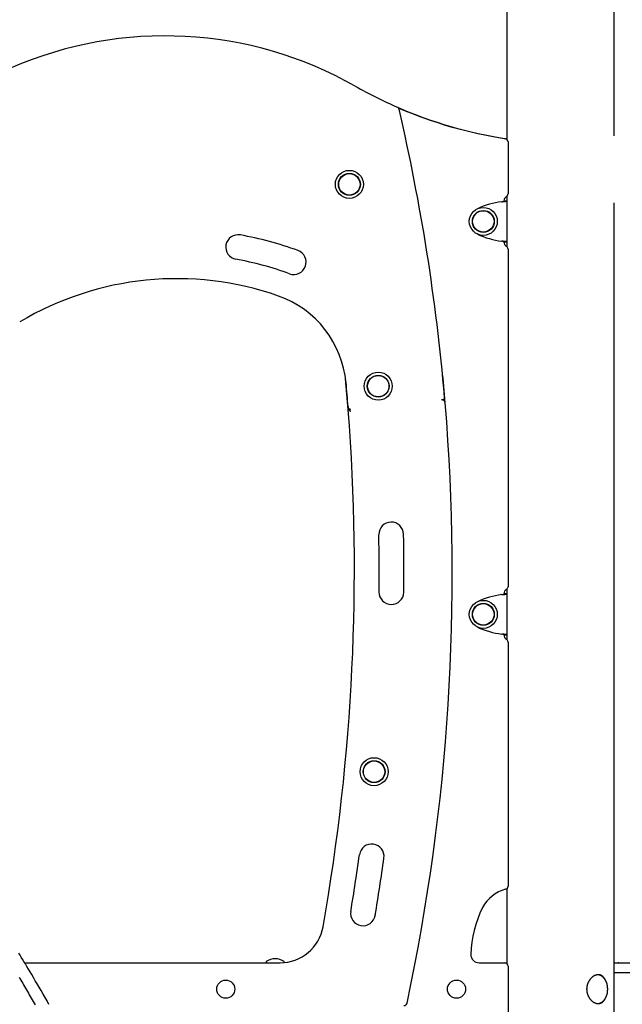
# Model space of a CAD drawing. Extents: x -2279 to 8389, y -2092 to 2482.
# Drawn here: x -1391 to -659, y 116 to 1311 of the extents above; entities that cross this region are included whole.
import ezdxf

# ---------------------------------------------------------------- set-up
doc = ezdxf.new("R2010")
doc.units = 0

msp = doc.modelspace()

# ---------------------------------------------------------------- linework, layer by layer
at = {"color": 7, "linetype": 'Continuous'}
for p, q in [((-669.5, 1170.4), (-669.5, 1976.4)), ((-799.5, 1920.3), (-799.5, 1166.1)), ((-798.1, 1163), (-798.1, 1100.1)), ((-803.1, 1091.5), (-803.1, 1090.9)), ((-799.7, 1091.2), (-802.7, 1091.2)), ((-802.7, 1091.1), (-802.7, 1091.2)), ((-802.7, 1091.1), (-799.7, 1091.1)), ((-799.8, 1096.8), (-800.1, 1096.7)), ((-799.8, 1096.8), (-799.5, 1097)), ((-799.7, 1091.1), (-799.7, 1091.2)), ((-799.7, 1091.1), (-799.7, 1041.9)), ((-799.5, 1097.1), (-799.5, 1089.2)), ((-669.5, 38.7), (-669.5, 1089.2)), ((-803.1, 1042), (-803.1, 1041.5)), ((-802.7, 1041.9), (-799.7, 1041.9)), ((-802.7, 1041.9), (-802.7, 1041.7)), ((-802.7, 1041.7), (-799.7, 1041.7)), ((-799.5, 1043.8), (-799.7, 1043)), ((-799.7, 1041.9), (-799.7, 1041.7)), ((-799.5, 1043.6), (-799.5, 1035.8)), ((-800.1, 1036.3), (-799.8, 1036.1)), ((-798.1, 1032.8), (-798.1, 623.1)), ((-878, 886.1), (-878.1, 886.7)), ((-995.2, 875.6), (-995.2, 875.2)), ((-995.2, 875.6), (-995.2, 875.2)), ((-877.8, 849.9), (-878.9, 849.8)), ((-992, 838.2), (-989.2, 838.6)), ((-803.1, 614.5), (-803.1, 613.9)), ((-799.7, 614.2), (-802.7, 614.2)), ((-802.7, 614.1), (-802.7, 614.2)), ((-802.7, 614.1), (-799.7, 614.1)), ((-799.8, 619.8), (-800.1, 619.7)), ((-799.8, 619.8), (-799.5, 620)), ((-799.7, 614.1), (-799.7, 614.2)), ((-799.7, 614.1), (-799.7, 564.9)), ((-799.5, 620.1), (-799.5, 612.2)), ((-803.1, 565), (-803.1, 564.5)), ((-802.7, 564.9), (-799.7, 564.9)), ((-802.7, 564.9), (-802.7, 564.7)), ((-802.7, 564.7), (-799.7, 564.7)), ((-799.5, 566.8), (-799.7, 566)), ((-799.7, 564.9), (-799.7, 564.7)), ((-799.5, 566.6), (-799.5, 558.8)), ((-800.1, 559.3), (-799.8, 559.1)), ((-799.5, 558.9), (-799.8, 559.1)), ((-798.1, 555.8), (-798.1, 259.7)), ((-948.8, 292.6), (-948.7, 293.6)), ((-948.7, 293.6), (-948.6, 294.9)), ((-800.4, 256), (-801.1, 255.8)), ((-799.5, 256.6), (-799.5, 165.5)), ((-959.3, 224), (-959.1, 225)), ((-1091.6, 167.5), (-1091.6, 167)), ((-1069.6, 167), (-1069.6, 167.5)), ((-1384.6, 166.5), (-1074.7, 166.5)), ((-833.3, 166.5), (-802.1, 166.5)), ((-802.1, 166.5), (-799.5, 166.5)), ((-798.1, 162.5), (-798.1, 48.2)), ((-669.5, 166.5), (-668.8, 166.5)), ((-668.8, 166.5), (-664.6, 166.5)), ((-664.6, 166.5), (-641.1, 166.5)), ((-668.8, 154.5), (-669.5, 154.5)), ((-664.6, 154.5), (-668.8, 154.5)), ((-636.9, 154.5), (-664.6, 154.5))]:
    msp.add_line(p, q, dxfattribs=at)
for points in [[(-805.7, 1090.4), (-805.4, 1090.4), (-805.1, 1090.5), (-804.8, 1090.5), (-804.5, 1090.5), (-804.2, 1090.6), (-803.9, 1090.6), (-803.7, 1090.6), (-803.4, 1090.6), (-803.1, 1090.7), (-802.9, 1090.7), (-802.6, 1090.7), (-802.4, 1090.7), (-802.1, 1090.7), (-801.9, 1090.8), (-801.7, 1090.8), (-801.4, 1090.8), (-801.2, 1090.8), (-801, 1090.8), (-800.9, 1090.9), (-800.7, 1090.9), (-800.5, 1090.9), (-800.4, 1090.9), (-800.3, 1090.9), (-800.1, 1090.9), (-800, 1091), (-800, 1091), (-799.9, 1091), (-799.8, 1091), (-799.8, 1091), (-799.8, 1091), (-799.7, 1091), (-799.7, 1091.1)], [(-805.7, 1090.4), (-805.5, 1090.4), (-805.4, 1090.5), (-805.2, 1090.5), (-805.1, 1090.5), (-805, 1090.6), (-804.8, 1090.6), (-804.7, 1090.6), (-804.5, 1090.6), (-804.4, 1090.7), (-804.3, 1090.7), (-804.1, 1090.7), (-804, 1090.7), (-803.9, 1090.7), (-803.8, 1090.8), (-803.7, 1090.8), (-803.6, 1090.8), (-803.5, 1090.8), (-803.4, 1090.8), (-803.3, 1090.9), (-803.2, 1090.9), (-803.1, 1090.9), (-803, 1090.9), (-803, 1090.9), (-802.9, 1090.9), (-802.9, 1091), (-802.8, 1091), (-802.8, 1091), (-802.8, 1091), (-802.7, 1091), (-802.7, 1091), (-802.7, 1091), (-802.7, 1091.1)], [(-799.7, 1089.9), (-799.7, 1089.9), (-799.7, 1089.8), (-799.7, 1089.8), (-799.7, 1089.7), (-799.7, 1089.7), (-799.7, 1089.6), (-799.6, 1089.5), (-799.6, 1089.5), (-799.6, 1089.4), (-799.6, 1089.4), (-799.6, 1089.4), (-799.6, 1089.3), (-799.6, 1089.3), (-799.5, 1089.2), (-799.5, 1089.2), (-799.5, 1089.1)], [(-799.7, 1041.9), (-799.7, 1041.9), (-799.8, 1041.9), (-799.8, 1041.9), (-799.8, 1041.9), (-799.9, 1041.9), (-800, 1042), (-800, 1042), (-800.1, 1042), (-800.3, 1042), (-800.4, 1042), (-800.5, 1042), (-800.7, 1042.1), (-800.9, 1042.1), (-801, 1042.1), (-801.2, 1042.1), (-801.4, 1042.1), (-801.7, 1042.2), (-801.9, 1042.2), (-802.1, 1042.2), (-802.4, 1042.2), (-802.6, 1042.2), (-802.9, 1042.3), (-803.1, 1042.3), (-803.4, 1042.3), (-803.7, 1042.3), (-803.9, 1042.4), (-804.2, 1042.4), (-804.5, 1042.4), (-804.8, 1042.4), (-805.1, 1042.5), (-805.4, 1042.5), (-805.7, 1042.5)], [(-802.7, 1041.9), (-802.7, 1041.9), (-802.7, 1041.9), (-802.7, 1041.9), (-802.8, 1041.9), (-802.8, 1041.9), (-802.8, 1042), (-802.9, 1042), (-802.9, 1042), (-803, 1042), (-803, 1042), (-803.1, 1042), (-803.2, 1042.1), (-803.3, 1042.1), (-803.4, 1042.1), (-803.5, 1042.1), (-803.6, 1042.1), (-803.7, 1042.2), (-803.8, 1042.2), (-803.9, 1042.2), (-804, 1042.2), (-804.1, 1042.2), (-804.3, 1042.3), (-804.4, 1042.3), (-804.5, 1042.3), (-804.7, 1042.3), (-804.8, 1042.4), (-805, 1042.4), (-805.1, 1042.4), (-805.2, 1042.4), (-805.4, 1042.5), (-805.5, 1042.5), (-805.7, 1042.5)], [(-874.3, 846.2), (-874.4, 846.2), (-874.4, 846.3), (-874.4, 846.3), (-874.4, 846.3), (-874.4, 846.3), (-874.4, 846.4), (-874.4, 846.4), (-874.4, 846.5), (-874.4, 846.5), (-874.4, 846.5), (-874.4, 846.6), (-874.4, 846.6), (-874.4, 846.7), (-874.4, 846.8), (-874.5, 846.8), (-874.5, 846.9), (-874.5, 847), (-874.5, 847.1), (-874.6, 847.2), (-874.6, 847.3), (-874.7, 847.4), (-874.7, 847.5), (-874.8, 847.7), (-874.8, 847.8), (-874.9, 847.9), (-874.9, 848), (-875, 848.1), (-875.1, 848.2), (-875.2, 848.4), (-875.3, 848.5), (-875.4, 848.6), (-875.5, 848.7), (-875.6, 848.8), (-875.7, 848.9), (-875.9, 849), (-876, 849.1), (-876.1, 849.2), (-876.2, 849.3), (-876.4, 849.3), (-876.5, 849.4), (-876.6, 849.5), (-876.8, 849.5), (-876.9, 849.6), (-877, 849.6), (-877.2, 849.7), (-877.3, 849.7), (-877.4, 849.8), (-877.6, 849.8), (-877.7, 849.8), (-877.8, 849.8), (-878, 849.8), (-878.1, 849.8), (-878.2, 849.8), (-878.4, 849.9), (-878.5, 849.9), (-878.6, 849.9)], [(-988.8, 835.6), (-988.9, 835.6), (-988.9, 835.7), (-989, 835.7), (-989, 835.8), (-989.1, 835.8), (-989.1, 835.9), (-989.2, 835.9), (-989.2, 836), (-989.3, 836), (-989.4, 836.1), (-989.5, 836.1), (-989.6, 836.2), (-989.7, 836.3), (-989.8, 836.4), (-989.9, 836.5), (-990, 836.5), (-990.1, 836.6), (-990.2, 836.7), (-990.3, 836.8), (-990.4, 836.9), (-990.5, 837), (-990.6, 837.1), (-990.7, 837.2), (-990.8, 837.3), (-990.9, 837.3), (-991, 837.4), (-991.1, 837.5), (-991.2, 837.6), (-991.3, 837.6), (-991.4, 837.7), (-991.5, 837.8), (-991.5, 837.8), (-991.6, 837.9), (-991.7, 837.9), (-991.7, 838), (-991.8, 838), (-991.8, 838), (-991.8, 838.1), (-991.9, 838.1), (-991.9, 838.1), (-991.9, 838.1), (-992, 838.2), (-992, 838.2), (-992, 838.2), (-992, 838.2), (-992, 838.2), (-992, 838.2), (-992, 838.2)], [(-805.7, 613.4), (-805.4, 613.4), (-805.1, 613.5), (-804.8, 613.5), (-804.5, 613.5), (-804.2, 613.6), (-803.9, 613.6), (-803.7, 613.6), (-803.4, 613.6), (-803.1, 613.7), (-802.9, 613.7), (-802.6, 613.7), (-802.4, 613.7), (-802.1, 613.7), (-801.9, 613.8), (-801.7, 613.8), (-801.4, 613.8), (-801.2, 613.8), (-801, 613.8), (-800.9, 613.9), (-800.7, 613.9), (-800.5, 613.9), (-800.4, 613.9), (-800.3, 613.9), (-800.1, 613.9), (-800, 614), (-800, 614), (-799.9, 614), (-799.8, 614), (-799.8, 614), (-799.8, 614), (-799.7, 614), (-799.7, 614.1)], [(-805.7, 613.4), (-805.5, 613.4), (-805.4, 613.5), (-805.2, 613.5), (-805.1, 613.5), (-805, 613.6), (-804.8, 613.6), (-804.7, 613.6), (-804.5, 613.6), (-804.4, 613.7), (-804.3, 613.7), (-804.1, 613.7), (-804, 613.7), (-803.9, 613.7), (-803.8, 613.8), (-803.7, 613.8), (-803.6, 613.8), (-803.5, 613.8), (-803.4, 613.8), (-803.3, 613.9), (-803.2, 613.9), (-803.1, 613.9), (-803, 613.9), (-803, 613.9), (-802.9, 613.9), (-802.9, 614), (-802.8, 614), (-802.8, 614), (-802.8, 614), (-802.7, 614), (-802.7, 614), (-802.7, 614), (-802.7, 614.1)], [(-799.7, 612.9), (-799.7, 612.9), (-799.7, 612.8), (-799.7, 612.8), (-799.7, 612.7), (-799.7, 612.7), (-799.7, 612.6), (-799.6, 612.5), (-799.6, 612.5), (-799.6, 612.4), (-799.6, 612.4), (-799.6, 612.4), (-799.6, 612.3), (-799.6, 612.3), (-799.5, 612.2), (-799.5, 612.2), (-799.5, 612.1)], [(-799.7, 564.9), (-799.7, 564.9), (-799.8, 564.9), (-799.8, 564.9), (-799.8, 564.9), (-799.9, 564.9), (-800, 565), (-800, 565), (-800.1, 565), (-800.3, 565), (-800.4, 565), (-800.5, 565), (-800.7, 565.1), (-800.9, 565.1), (-801, 565.1), (-801.2, 565.1), (-801.4, 565.1), (-801.7, 565.2), (-801.9, 565.2), (-802.1, 565.2), (-802.4, 565.2), (-802.6, 565.2), (-802.9, 565.3), (-803.1, 565.3), (-803.4, 565.3), (-803.7, 565.3), (-803.9, 565.4), (-804.2, 565.4), (-804.5, 565.4), (-804.8, 565.4), (-805.1, 565.5), (-805.4, 565.5), (-805.7, 565.5)], [(-802.7, 564.9), (-802.7, 564.9), (-802.7, 564.9), (-802.7, 564.9), (-802.8, 564.9), (-802.8, 564.9), (-802.8, 565), (-802.9, 565), (-802.9, 565), (-803, 565), (-803, 565), (-803.1, 565), (-803.2, 565.1), (-803.3, 565.1), (-803.4, 565.1), (-803.5, 565.1), (-803.6, 565.1), (-803.7, 565.2), (-803.8, 565.2), (-803.9, 565.2), (-804, 565.2), (-804.1, 565.2), (-804.3, 565.3), (-804.4, 565.3), (-804.5, 565.3), (-804.7, 565.3), (-804.8, 565.4), (-805, 565.4), (-805.1, 565.4), (-805.2, 565.4), (-805.4, 565.5), (-805.5, 565.5), (-805.7, 565.5)], [(-800.4, 256), (-800, 256.1), (-799.5, 256.3)], [(-1355.1, 115.9), (-1357.5, 120.2), (-1359.9, 124.4), (-1362.3, 128.6), (-1364.7, 132.8), (-1367.1, 136.9), (-1369.5, 140.9), (-1371.7, 144.8), (-1373.9, 148.5), (-1376, 152.1), (-1378.1, 155.6), (-1380.1, 158.9), (-1381.9, 162.1), (-1383.8, 165.1), (-1385.5, 168), (-1387.1, 170.8), (-1388.7, 173.4), (-1390.2, 175.8), (-1391.6, 178.2)], [(-1391.4, 149.2), (-1390.3, 147.3), (-1389.2, 145.4), (-1388.1, 143.5), (-1387, 141.6), (-1385.9, 139.7), (-1384.7, 137.7), (-1383.6, 135.7), (-1382.4, 133.8), (-1381.3, 131.8), (-1380.1, 129.8), (-1379, 127.8), (-1377.8, 125.7), (-1376.7, 123.7), (-1375.5, 121.7), (-1374.3, 119.6), (-1373.2, 117.5), (-1372, 115.5)], [(-688.6, 152), (-688.8, 152), (-689.1, 151.9), (-689.4, 151.9), (-689.6, 151.9), (-689.9, 151.9), (-690.1, 151.8), (-690.4, 151.8), (-690.7, 151.7), (-690.9, 151.7), (-691.2, 151.6), (-691.5, 151.5), (-691.7, 151.4), (-692, 151.3), (-692.2, 151.2), (-692.5, 151.1), (-692.8, 151), (-693, 150.9), (-693.3, 150.8), (-693.6, 150.6), (-693.8, 150.5), (-694.1, 150.4), (-694.3, 150.2), (-694.6, 150), (-694.8, 149.9), (-695.1, 149.7), (-695.3, 149.5), (-695.6, 149.3), (-695.8, 149.1), (-696.1, 148.9), (-696.3, 148.7), (-696.6, 148.5), (-696.8, 148.3), (-697, 148.1), (-697.3, 147.8), (-697.5, 147.6), (-697.7, 147.4), (-697.9, 147.1), (-698.2, 146.9), (-698.4, 146.6), (-698.6, 146.3), (-698.8, 146.1), (-699, 145.8), (-699.2, 145.5), (-699.4, 145.2), (-699.6, 144.9), (-699.8, 144.6), (-700, 144.3), (-700.1, 144), (-700.3, 143.7), (-700.5, 143.4), (-700.6, 143.1), (-700.8, 142.7), (-701, 142.4), (-701.1, 142.1), (-701.2, 141.7), (-701.4, 141.4), (-701.5, 141.1), (-701.6, 140.7), (-701.7, 140.4), (-701.8, 140), (-701.9, 139.7), (-702, 139.3), (-702.1, 138.9), (-702.2, 138.6), (-702.3, 138.2), (-702.4, 137.9), (-702.4, 137.5), (-702.5, 137.1), (-702.5, 136.8), (-702.6, 136.4), (-702.6, 136), (-702.6, 135.7), (-702.6, 135.3), (-702.7, 134.9), (-702.7, 134.6), (-702.7, 134.2), (-702.6, 133.9), (-702.6, 133.5), (-702.6, 133.1), (-702.6, 132.8), (-702.5, 132.4), (-702.5, 132.1), (-702.5, 131.7), (-702.4, 131.3), (-702.3, 131), (-702.3, 130.6), (-702.2, 130.3), (-702.1, 129.9), (-702, 129.6), (-701.9, 129.3), (-701.8, 128.9), (-701.7, 128.6), (-701.6, 128.2), (-701.5, 127.9), (-701.4, 127.6), (-701.3, 127.3), (-701.1, 126.9), (-701, 126.6), (-700.8, 126.3), (-700.7, 126), (-700.5, 125.7), (-700.4, 125.4), (-700.2, 125.1), (-700, 124.8), (-699.9, 124.5), (-699.7, 124.2), (-699.5, 123.9), (-699.3, 123.6), (-699.1, 123.3), (-698.9, 123), (-698.7, 122.8), (-698.5, 122.5), (-698.3, 122.2), (-698.1, 122), (-697.9, 121.7), (-697.6, 121.5), (-697.4, 121.2), (-697.2, 121), (-696.9, 120.8), (-696.7, 120.5), (-696.5, 120.3), (-696.2, 120.1), (-696, 119.9), (-695.7, 119.7), (-695.4, 119.5), (-695.2, 119.3), (-694.9, 119.1), (-694.7, 119), (-694.4, 118.8), (-694.1, 118.6), (-693.9, 118.5), (-693.6, 118.3), (-693.3, 118.2), (-693.1, 118.1), (-692.8, 117.9), (-692.5, 117.8), (-692.3, 117.7), (-692, 117.6), (-691.7, 117.5), (-691.5, 117.4), (-691.2, 117.3), (-690.9, 117.3), (-690.6, 117.2), (-690.4, 117.1), (-690.1, 117.1), (-689.8, 117.1), (-689.6, 117), (-689.3, 117), (-689.1, 117), (-688.8, 117), (-688.5, 117), (-688.3, 117), (-688, 117), (-687.8, 117), (-687.5, 117), (-687.3, 117.1), (-687, 117.1), (-686.8, 117.2), (-686.5, 117.2), (-686.3, 117.3), (-686.1, 117.4), (-685.8, 117.4), (-685.6, 117.5), (-685.4, 117.6), (-685.2, 117.7), (-684.9, 117.8), (-684.7, 117.9), (-684.5, 118.1), (-684.3, 118.2), (-684.1, 118.3), (-683.9, 118.5), (-683.7, 118.6), (-683.5, 118.8), (-683.3, 118.9), (-683.1, 119.1), (-682.9, 119.3), (-682.7, 119.4), (-682.5, 119.6), (-682.3, 119.8), (-682.2, 120), (-682, 120.2), (-681.8, 120.4), (-681.7, 120.6), (-681.5, 120.8), (-681.4, 121), (-681.2, 121.2), (-681.1, 121.3), (-681, 121.5), (-680.9, 121.7), (-680.8, 121.8), (-680.7, 122), (-680.6, 122.1), (-680.5, 122.3), (-680.5, 122.4), (-680.4, 122.5), (-680.4, 122.7), (-680.3, 122.8), (-680.2, 122.9), (-680.2, 123), (-680.1, 123.2)], [(-689.4, 117), (-689.2, 117), (-689.1, 117), (-688.9, 117), (-688.7, 117), (-688.6, 117.1), (-688.4, 117.1), (-688.2, 117.1), (-688.1, 117.1), (-687.9, 117.2), (-687.7, 117.2), (-687.5, 117.2), (-687.4, 117.3), (-687.2, 117.3), (-687, 117.4), (-686.8, 117.5), (-686.6, 117.5), (-686.4, 117.6), (-686.2, 117.7), (-686, 117.8), (-685.8, 117.8), (-685.6, 117.9), (-685.4, 118), (-685.2, 118.1), (-685, 118.2), (-684.8, 118.4), (-684.6, 118.5), (-684.4, 118.6), (-684.2, 118.7), (-684.1, 118.9), (-683.9, 119), (-683.7, 119.1), (-683.5, 119.3), (-683.3, 119.4), (-683.1, 119.6), (-683, 119.7), (-682.8, 119.9), (-682.6, 120), (-682.4, 120.2), (-682.3, 120.4), (-682.1, 120.6), (-681.9, 120.7), (-681.7, 120.9), (-681.6, 121.1), (-681.4, 121.3), (-681.3, 121.5), (-681.1, 121.7), (-681, 121.9), (-680.8, 122.1), (-680.7, 122.3), (-680.5, 122.5), (-680.4, 122.8), (-680.2, 123), (-680.1, 123.2), (-679.9, 123.4), (-679.8, 123.7), (-679.7, 123.9), (-679.6, 124.1), (-679.4, 124.4), (-679.3, 124.6), (-679.2, 124.9), (-679.1, 125.1), (-679, 125.3), (-678.9, 125.6), (-678.8, 125.9), (-678.7, 126.1), (-678.6, 126.4), (-678.5, 126.6), (-678.4, 126.9), (-678.3, 127.2), (-678.2, 127.4), (-678.1, 127.7), (-678, 128), (-677.9, 128.3), (-677.9, 128.5), (-677.8, 128.8), (-677.7, 129.1), (-677.7, 129.4), (-677.6, 129.7), (-677.6, 129.9), (-677.5, 130.2), (-677.4, 130.5), (-677.4, 130.8), (-677.4, 131.1), (-677.3, 131.4), (-677.3, 131.7), (-677.3, 132), (-677.2, 132.2), (-677.2, 132.5), (-677.2, 132.8), (-677.2, 133.1), (-677.1, 133.4), (-677.1, 133.7), (-677.1, 134), (-677.1, 134.3), (-677.1, 134.6), (-677.1, 134.9), (-677.1, 135.2), (-677.1, 135.5), (-677.2, 135.8), (-677.2, 136.1), (-677.2, 136.4), (-677.2, 136.7), (-677.2, 136.9), (-677.3, 137.2), (-677.3, 137.5), (-677.4, 137.8), (-677.4, 138.1), (-677.4, 138.4), (-677.5, 138.7), (-677.5, 139), (-677.6, 139.3), (-677.7, 139.5), (-677.7, 139.8), (-677.8, 140.1), (-677.9, 140.4), (-677.9, 140.7), (-678, 140.9), (-678.1, 141.2), (-678.2, 141.5), (-678.3, 141.7), (-678.4, 142), (-678.4, 142.3), (-678.5, 142.5), (-678.6, 142.8), (-678.7, 143.1), (-678.9, 143.3), (-679, 143.6), (-679.1, 143.8), (-679.2, 144.1), (-679.3, 144.3), (-679.4, 144.6), (-679.6, 144.8), (-679.7, 145), (-679.8, 145.3), (-679.9, 145.5), (-680.1, 145.7), (-680.2, 146), (-680.4, 146.2), (-680.5, 146.4), (-680.7, 146.6), (-680.8, 146.8), (-681, 147), (-681.1, 147.2), (-681.3, 147.4), (-681.4, 147.6), (-681.6, 147.8), (-681.8, 148), (-681.9, 148.2), (-682.1, 148.4), (-682.3, 148.6), (-682.4, 148.7), (-682.6, 148.9), (-682.8, 149.1), (-683, 149.2), (-683.2, 149.4), (-683.3, 149.6), (-683.5, 149.7), (-683.7, 149.8), (-683.9, 150), (-684.1, 150.1), (-684.3, 150.3), (-684.5, 150.4), (-684.7, 150.5), (-684.9, 150.6), (-685.1, 150.7), (-685.3, 150.8), (-685.5, 150.9), (-685.7, 151), (-685.9, 151.1), (-686.1, 151.2), (-686.2, 151.3), (-686.4, 151.4), (-686.6, 151.4), (-686.8, 151.5), (-687, 151.5), (-687.2, 151.6), (-687.3, 151.6), (-687.5, 151.7), (-687.7, 151.7), (-687.9, 151.7), (-688, 151.8), (-688.2, 151.8), (-688.4, 151.8), (-688.5, 151.9)], [(-680.3, 146), (-680.4, 146.2), (-680.4, 146.3), (-680.5, 146.5), (-680.6, 146.7), (-680.6, 146.8), (-680.7, 147), (-680.8, 147.1), (-680.9, 147.3), (-681, 147.5), (-681.1, 147.6), (-681.2, 147.8), (-681.4, 148), (-681.5, 148.1), (-681.6, 148.3), (-681.8, 148.5), (-681.9, 148.7), (-682.1, 148.9), (-682.3, 149.1), (-682.5, 149.3), (-682.6, 149.4), (-682.8, 149.6), (-683, 149.8), (-683.2, 150), (-683.4, 150.1), (-683.6, 150.3), (-683.8, 150.5), (-684, 150.6), (-684.2, 150.7), (-684.4, 150.9), (-684.7, 151), (-684.9, 151.1), (-685.1, 151.2), (-685.3, 151.3), (-685.5, 151.4), (-685.7, 151.5), (-686, 151.5), (-686.2, 151.6), (-686.4, 151.7), (-686.6, 151.7), (-686.8, 151.8), (-687, 151.8), (-687.3, 151.9), (-687.5, 151.9), (-687.7, 151.9), (-687.9, 151.9), (-688.1, 151.9), (-688.4, 152), (-688.6, 152)]]:
    msp.add_lwpolyline(points, dxfattribs=at)
for centre, radius in [((-990.6, 1111.5), 17), ((-990.6, 1111.5), 13.3), ((-990.6, 1111.5), 13.1), ((-990.6, 1111.5), 13), ((-828.1, 1066.5), 17), ((-828.1, 1066.5), 13.3), ((-828.1, 1066.5), 13.1), ((-828.1, 1066.5), 13), ((-955.6, 866.5), 17), ((-955.6, 866.5), 13.3), ((-955.6, 866.5), 13.1), ((-955.6, 866.5), 13), ((-828.1, 589.5), 17), ((-828.1, 589.5), 13.3), ((-828.1, 589.5), 13.1), ((-828.1, 589.5), 13), ((-960.6, 398.5), 17), ((-960.6, 398.5), 13.3), ((-960.6, 398.5), 13.1), ((-960.6, 398.5), 13), ((-1140.6, 134.5), 11), ((-860.6, 134.5), 11)]:
    msp.add_circle(centre, radius, dxfattribs=at)
for centre, radius, start, end in [((-1214.5, 824), 467.7, 60.4053, 113.5265), ((-716.8, 1700.3), 540, 240.4053, 246.5087), ((-716.8, 1700.3), 540, 246.5087, 261.0619), ((-933.2, 1202.3), 3, 13.0487, 66.5087), ((-718.2, 1700.5), 540, 246.8116, 261.126), ((-3365.8, 638.5), 2500, 4.9248, 13.0487), ((-802.1, 1163), 4, 0, 81.126), ((-801.1, 1163.9), 3, 57.7576, 81.0619), ((-802.1, 1100.1), 4, 300, 0), ((-793.1, 991.2), 100, 97.2006, 114.9411), ((-797.1, 1091.5), 6, 120, 180), ((-1125.6, 1035.3), 15, 79.7261, 259.7261), ((-1200, 625), 432, 70.0968, 79.7261), ((-793.1, 1141.7), 100, 245.0589, 262.7994), ((-797.1, 1041.5), 6, 180, 240), ((-1058.1, 1017.1), 15, 250.0968, 70.0968), ((-802.1, 1032.8), 4, 0, 60), ((-1200, 625), 402, 70.0968, 79.7261), ((-1200, 625), 372, 70.6311, 120.8263), ((-1117.6, 859.5), 123.4, 5.1802, 70.6311), ((-3365.7, 638.7), 2500, 4.7615, 5.6799), ((-3484.5, 644.5), 2500, 4.4436, 5.295), ((-3484.5, 644.5), 2500, 4.4436, 5.295), ((-3484.4, 644.9), 2500, 4.5064, 5.1802), ((-878, 852.9), 3, 274.2109, 4.9248), ((-3484.5, 644.5), 2500, 349.9967, 4.4436), ((-3484.5, 644.5), 2500, 349.9967, 4.4436), ((-989.2, 841.6), 3, 184.5064, 269.3727), ((-3365.7, 638.7), 2500, 347.9705, 4.7615), ((-939.9, 686.5), 15, 0.9443, 180.9443), ((-3484.5, 644.5), 2530, 359.3684, 0.9443), ((-3484.5, 644.5), 2560, 359.3684, 0.9443), ((-3484.5, 644.5), 2560, 359.3684, 0.9443), ((-802.1, 623.1), 4, 300, 0), ((-939.7, 616.5), 15, 179.3684, 359.3684), ((-793.1, 514.2), 100, 97.2006, 114.9411), ((-797.1, 614.5), 6, 120, 180), ((-793.1, 664.7), 100, 245.0589, 262.7994), ((-797.1, 564.5), 6, 180, 240), ((-802.1, 555.8), 4, 0, 60), ((-963.5, 295.7), 15, 352.1214, 172.1214), ((-3484.5, 644.5), 2530, 350.5454, 352.1214), ((-3484.5, 644.5), 2560, 350.5454, 352.1214), ((-789.8, 213.3), 44, 104.9526, 152.6808), ((-802.1, 259.7), 4, 284.9526, 0), ((-974.1, 226.5), 15, 170.5454, 350.5454), ((-713.4, 173.8), 130, 152.6808, 178.7284), ((-1074.7, 219.5), 53, 270, 349.9967), ((-1091.1, 167.5), 0.5, 124.9202, 180), ((-1080, 151.5), 20, 91.8982, 124.9202), ((-1081.3, 151.5), 20, 55.0798, 88.1018), ((-1070.1, 167.5), 0.5, 0, 55.0798), ((-833.3, 176.5), 10, 178.7284, 270), ((-1091.1, 167), 0.5, 180, 270), ((-1070.1, 167), 0.5, 328.0657, 0), ((-802.1, 162.5), 4, 0, 90), ((-664.6, 162.5), 4, 61.6739, 90), ((-924.5, 118.5), 4, 270, 347.9705)]:
    msp.add_arc(centre, radius, start, end, dxfattribs=at)

doc.saveas('drawing.dxf')
